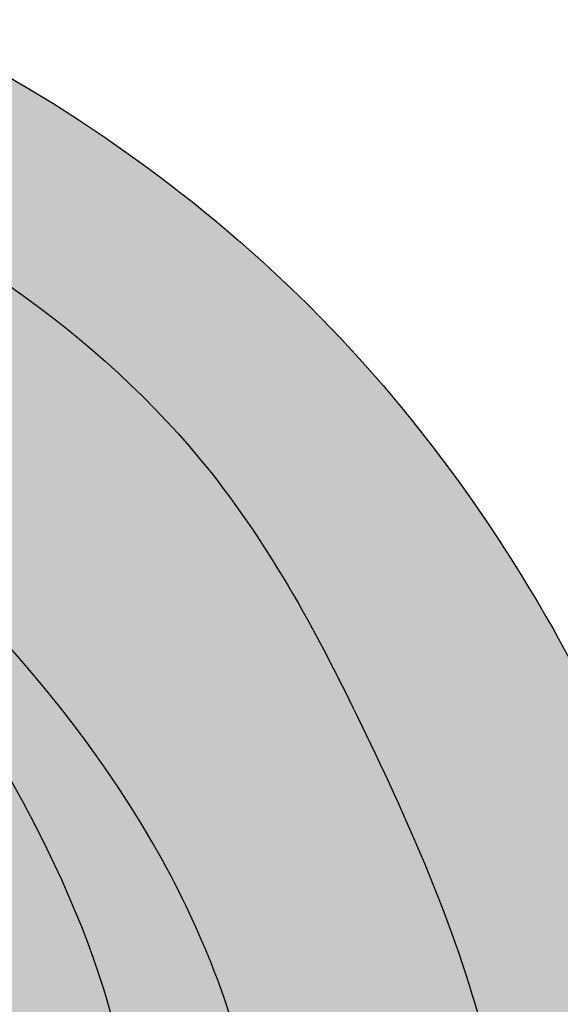
# Model space of a CAD drawing. Units: inches. Extents: x -1.5 to 44.9, y 0 to 15.9.
# Drawn here: x 10.5 to 10.9, y 2 to 2.7 of the extents above; entities that cross this region are included whole.
import ezdxf

# ---------------------------------------------------------------- set-up
doc = ezdxf.new("R2010")
doc.units = ezdxf.units.IN
doc.header["$MEASUREMENT"] = 0
doc.layers.add('_Main Draw', color=7, linetype='Continuous')
doc.layers.add('Thick Drawing', color=253, linetype='Continuous', lineweight=30)

msp = doc.modelspace()

# ---------------------------------------------------------------- hatches: boundary and pattern name
at = {"layer": 'Thick Drawing'}
h = msp.add_hatch(color=253, dxfattribs=at)
edge = h.paths.add_edge_path()
edge.add_spline(control_points=[(8.763333074761146, 2.12368409880942), (8.760684743959667, 2.150695593028892), (8.735113544961731, 2.529483351361307), (8.94544821191692, 3.206253965569435), (9.645033221086672, 3.659516364649546), (10.23610475519915, 3.801799058859982), (10.75697148162433, 3.79956473537927), (11.26083209176246, 3.693327931687972), (11.88078292895849, 3.274546371602937), (12.24880221387726, 2.650664565404488), (12.44893070095393, 2.085249259749498), (12.57477346501354, 1.907959632814985), (12.61896712639226, 1.849623944704408)], knot_values=[3.256175441313276, 3.256175441313276, 3.256175441313276, 3.256175441313276, 3.337083672162708, 4.384887038747661, 5.169020913885877, 5.731514332365275, 6.191544120717178, 6.723837692066755, 7.250031122624453, 8.387239018834336, 8.820870194912608, 9.039526569394845, 9.039526569394845, 9.039526569394845, 9.039526569394845], degree=3, periodic=0)
edge.add_spline(control_points=[(12.61896712638477, 1.849623944714294), (12.62323348285165, 1.864441864862713), (12.64964312835537, 1.983712831338056), (12.60140379532795, 2.127398966805271), (12.65190150144986, 2.216853679923982), (12.65261400037338, 2.218078335163655)], knot_values=[2.800359802565141, 2.800359802565141, 2.800359802565141, 2.800359802565141, 2.846764265620451, 3.16688407999055, 3.171353142588893, 3.171353142588893, 3.171353142588893, 3.171353142588893], degree=3, periodic=0)
edge.add_spline(control_points=[(12.65261400038941, 2.218078335191205), (12.61168845374306, 2.236399782423882), (12.49251685855715, 2.289750226626871), (12.42107263023424, 2.723407372397217), (12.01837606082167, 3.243871809679749), (11.38257855904429, 3.772534989716648), (10.62842748014988, 3.903436382858652), (10.04278589237838, 3.857061898049701), (9.447545104780481, 3.638864470922491), (8.95467373648484, 3.263778910390252), (8.761361154475567, 2.738807743472854), (8.644206583364975, 2.487065700590943), (8.599028534104484, 2.389986992466789)], knot_values=[0, 0, 0, 0, 0.1288577424527837, 0.375222421653965, 1.189910876441208, 2.105593181216908, 2.763118213846199, 3.433611313859761, 3.843608896705668, 4.663011189116266, 5.175674215627852, 5.497461304951347, 5.497461304951347, 5.497461304951347, 5.497461304951347], degree=3, periodic=0)
edge.add_spline(control_points=[(8.599028534102782, 2.389986992467746), (8.68808107742951, 2.339938382982876), (8.744839344578608, 2.232912476952961), (8.763333074724969, 2.123684098806252)], knot_values=[0.9198982799899795, 0.9198982799899795, 0.9198982799899795, 0.9198982799899795, 1.229856812929631, 1.229856812929631, 1.229856812929631, 1.229856812929631], degree=3, periodic=0)
h = msp.add_hatch(color=253, dxfattribs=at)
edge = h.paths.add_edge_path()
edge.add_spline(control_points=[(9.055891789967088, 2.068691252375082), (9.111897321845484, 2.229190783674662), (9.177969430594876, 2.418538909307638), (9.307767006434926, 2.570244830001919), (9.328833417634119, 2.592349723449358)], knot_values=[0, 0, 0, 0, 0.5022341219188697, 0.5925069615110518, 0.5925069615110518, 0.5925069615110518, 0.5925069615110518], degree=3, periodic=0)
edge.add_spline(control_points=[(9.328833417634275, 2.592349723449441), (9.299734967639164, 2.577237714916943), (9.254636606574836, 2.553816301840977), (9.201422516460632, 2.501197346598387), (9.155611270427308, 2.530725738675291), (9.18223860749027, 2.619381082425436), (9.207747348444057, 2.757742041145883), (9.335233547440042, 2.916765515538089), (9.506903874175697, 3.109280679404907), (9.748448664278424, 3.285889282690432), (10.13197026174479, 3.438427470407736), (10.60346541914016, 3.459813263556284), (11.13757811153211, 3.291027246459634), (11.6015535881465, 2.931535422296552), (11.9464050088468, 2.476634339655493), (11.97799917050067, 2.026286304954436), (12.15221028034026, 1.807747096318604), (12.13109134424781, 1.650634871091809), (12.05997675872057, 1.58765203181196), (11.95849212191762, 1.59907924703125), (11.86931554900458, 1.663550188423206), (11.7664060653928, 1.659055819558396), (11.67916237836305, 1.683176697549492), (11.61660577630739, 1.631108050427969), (11.58456374174036, 1.553892879942823), (11.50786268746488, 1.477561768461415), (11.38771367267334, 1.478773455826955), (11.28346541488996, 1.51555635885357), (11.2051127618106, 1.488361271338871), (11.12876812817379, 1.464716366373672), (11.11620921868245, 1.523444742062496), (11.10669593856876, 1.56793104789468)], knot_values=[0, 0, 0, 0, 0.1023554125809809, 0.1586359876296179, 0.189922145359473, 0.2333401196676159, 0.4028157560598428, 0.6338000076197902, 0.816466865747276, 1.183548298889662, 1.51539117469016, 2.044188213967435, 2.56317441620319, 3.160913647903773, 3.791471590626164, 4.195072006382958, 4.481298344244894, 4.564083700651119, 4.644682265774075, 4.738191662465099, 4.845412246878625, 4.964317844884309, 5.04159858077981, 5.096830734468861, 5.188059621960719, 5.295957446001858, 5.393656570117586, 5.531516391920161, 5.611899442554708, 5.645036369131953, 5.748542352805148, 5.748542352805148, 5.748542352805148, 5.748542352805148], degree=3, periodic=0)
edge.add_spline(control_points=[(11.10669593843537, 1.56793104736708), (11.1052270593124, 1.551296454521566), (11.08650304273701, 1.387569529907552), (11.02436698895492, 1.232097741115237), (10.96808286202305, 1.091566355365226)], knot_values=[3.203174241022792, 3.203174241022792, 3.203174241022792, 3.203174241022792, 3.253558296930128, 3.701088003154033, 3.701088003154033, 3.701088003154033, 3.701088003154033], degree=3, periodic=0)
edge.add_spline(control_points=[(10.9680828619679, 1.091566355389722), (10.9680828617018, 1.091566354671249), (10.95477831164602, 1.055644133616664), (10.94057749547897, 1.020056505637098), (10.9256745646036, 0.9847309911629897)], knot_values=[0.4961218653294664, 0.4961218653294664, 0.4961218653294664, 0.4961218653294664, 0.4961218676342936, 0.6113586348274304, 0.6113586348274304, 0.6113586348274304, 0.6113586348274304], degree=3, periodic=0)
edge.add_spline(control_points=[(10.92567456460365, 0.9847309911629422), (10.87394605025236, 0.8535161612866584), (10.82169026592414, 0.7231238274069506), (10.74562834649438, 0.6083402586729768)], knot_values=[3.814282468123595, 3.814282468123595, 3.814282468123595, 3.814282468123595, 4.231053908671202, 4.231053908671202, 4.231053908671202, 4.231053908671202], degree=3, periodic=0)
edge.add_spline(control_points=[(10.74562834649438, 0.608340258672977), (10.75612098005496, 0.6138354341261779), (10.78660456397985, 0.6298002194341366), (10.85958562471542, 0.5900096623196198), (10.84111096900293, 0.4626959410814409), (10.85380957957114, 0.3136512216990119), (10.98664262478646, 0.1882282707725599), (11.15702307181685, 0.2197932287331782), (11.21157886981404, 0.0515074968703718), (11.38617029215379, 0.0219479689358888), (11.548353992252, 0.04593144749523944), (11.69882586207888, 0.1439944218585728), (11.70389445957191, 0.2450590362919855), (11.70599772308162, 0.2869967746807299)], knot_values=[0, 0, 0, 0, 0.03451060858934091, 0.1002614860377034, 0.1960294074647251, 0.3814568921090395, 0.5453134342180607, 0.6766103505495851, 0.8219915803828848, 0.9733363091713767, 1.156050682672279, 1.32620073235973, 1.446885414994297, 1.446885414994297, 1.446885414994297, 1.446885414994297], degree=3, periodic=0)
edge.add_spline(control_points=[(11.70599772308162, 0.2869967746807299), (11.58713807348283, 0.1836183055480569), (11.43448697385905, 0.05084964062440012), (11.34097538853262, 0.2418450751750715), (11.22324560527255, 0.2857716978525271), (11.08606140384255, 0.2753142148929668), (11.02837316031527, 0.4005854897025439), (11.06131393197219, 0.4935083093038234), (11.11221567386214, 0.5857254150166028), (11.05380885624061, 0.652048476726691), (11.00122074288294, 0.7080162868091282), (10.96811860398741, 0.7912720252474451), (10.9725091147689, 0.8927323869408863), (11.04515210652876, 0.979914281384827), (11.14517443442679, 0.9776072763866639), (11.23988240384228, 1.058397744166683), (11.16788162466192, 1.161751598699476), (11.20328401399445, 1.278381696854859), (11.30790566792555, 1.364472308334334), (11.44131409828698, 1.355474900502441), (11.57844294730669, 1.297811389707067), (11.65288711867203, 1.41815778114959), (11.6745940693906, 1.530993039763482), (11.80311179661275, 1.561200191288168), (11.8541626576948, 1.47257438285155), (11.93988809080503, 1.398448433543569), (12.08438591366462, 1.443327779960727), (12.19046976829052, 1.54659279073352), (12.3242235982564, 1.494403756936973), (12.41520935545355, 1.425606537407268), (12.56535786169656, 1.309464455834639), (12.67459345656603, 1.03944907758869), (12.80911186682201, 0.8798686584987306), (12.94776860403344, 0.8142642676561496)], knot_values=[0.3537460125951046, 0.3537460125951046, 0.3537460125951046, 0.3537460125951046, 0.6920297359305803, 0.7882028070269707, 0.9090206945588584, 1.056405125016723, 1.150695763042279, 1.263199228096287, 1.351239548098853, 1.430807792465139, 1.496688665456747, 1.587516424122167, 1.689053120026311, 1.79062901849048, 1.886849370130381, 1.982290209149746, 2.086595115961338, 2.199098568831979, 2.319005188122383, 2.462478450552326, 2.590190790106898, 2.698211939429835, 2.822735464135346, 2.92540519700149, 2.992110153904672, 3.109330510556436, 3.234692707009632, 3.40450626277632, 3.507587923294333, 3.625639423380186, 3.754287457967457, 4.068912920356945, 4.449058432166259, 4.449058432166259, 4.449058432166259, 4.449058432166259], degree=3, periodic=0)
edge.add_spline(control_points=[(12.94776860403344, 0.8142642676561496), (12.95348821878791, 0.8115580750154762), (13.02776220939752, 0.7775537265149441), (13.19215550252734, 0.7279809103780465), (13.15112729162746, 0.8686926703118606), (13.13243993595624, 0.9327834665550364)], knot_values=[0, 0, 0, 0, 0.01568106910575384, 0.1997656244574816, 0.3537460125951043, 0.3537460125951043, 0.3537460125951043, 0.3537460125951043], degree=3, periodic=0)
edge.add_spline(control_points=[(13.13243993595624, 0.932783466555032), (13.07825536954988, 1.00825233365172), (12.96545420724034, 1.157707231423343), (12.70012276722597, 1.234895907980354), (12.62644258203517, 1.463330155581453), (12.59343656111641, 1.638628736501788), (12.65916768522759, 1.730506848462443), (12.68301448539288, 1.755912060359538), (12.687726202689, 1.760816370137138)], knot_values=[6.849591527920317, 6.849591527920317, 6.849591527920317, 6.849591527920317, 7.124168329758122, 7.408098879249131, 7.586122998411753, 7.81563819604798, 7.897353571990492, 7.917172331508132, 7.917172331508132, 7.917172331508132, 7.917172331508132], degree=3, periodic=0)
edge.add_spline(control_points=[(12.687726202689, 1.760816370137137), (12.6646318149868, 1.79032374476406), (12.64153742728459, 1.819831119390982), (12.61896712639226, 1.849623944704408)], knot_values=[9.039526569394843, 9.039526569394843, 9.039526569394843, 9.039526569394843, 9.151197338689073, 9.151197338689073, 9.151197338689073, 9.151197338689073], degree=3, periodic=0)
edge.add_spline(control_points=[(12.61896712639226, 1.849623944704408), (12.57477346501354, 1.907959632814985), (12.44893070095393, 2.085249259749498), (12.24880221387726, 2.650664565404488), (11.88078292895849, 3.274546371602937), (11.26083209176246, 3.693327931687972), (10.75697148162433, 3.79956473537927), (10.23610475519915, 3.801799058859982), (9.645033221086672, 3.659516364649546), (8.94544821191692, 3.206253965569435), (8.735113544961731, 2.529483351361307), (8.760684743959667, 2.150695593028892), (8.763333074761146, 2.12368409880942)], knot_values=[3.256175441313275, 3.256175441313275, 3.256175441313275, 3.256175441313275, 3.474831815795511, 3.908462991873783, 5.045670888083666, 5.571864318641365, 6.104157889990941, 6.564187678342845, 7.126681096822242, 7.910814971960458, 8.958618338545412, 9.039526569394845, 9.039526569394845, 9.039526569394845, 9.039526569394845], degree=3, periodic=0)
edge.add_spline(control_points=[(8.763333074724969, 2.123684098806252), (8.766085553506786, 2.107427303079175), (8.767990423619915, 2.091121719762461), (8.769028002045697, 2.074947932906252)], knot_values=[0.8737661974677999, 0.8737661974677999, 0.8737661974677999, 0.8737661974677999, 0.9198982799848201, 0.9198982799899799, 0.9198982799899799, 0.9198982799899799], degree=3, periodic=0)
edge.add_spline(control_points=[(8.769028002046205, 2.074947932904419), (8.780722139160849, 1.988971419237311), (8.850152875959072, 1.701362086872307), (9.129205135758973, 1.322945894300563), (9.600542653978561, 1.12369300752888), (10.04133640149224, 1.108967358143131), (10.48386122490363, 1.358196094985991), (10.72195883077785, 1.888097306650998), (10.5255310372401, 2.197517494814484), (10.44912496505236, 2.317875112274654)], knot_values=[0, 0, 0, 0, 0.2592809130906537, 0.8844574497693518, 1.3135388509161, 1.763984680731117, 2.150241870804327, 2.796160734073252, 3.207353997586122, 3.207353997586122, 3.207353997586122, 3.207353997586122], degree=3, periodic=0)
edge.add_arc((9.875000000000004, 2), 0.65625, -1.1368683772161603e-13, 28.971933258452623, ccw=False)
edge.add_arc((9.875000000000002, 2), 0.65625, -122.97405728892522, 0, ccw=False)
edge.add_spline(control_points=[(9.517829873003741, 1.449460661821997), (9.474115681046406, 1.469264846882536), (9.253492527248635, 1.593999610154734), (9.144578919116396, 1.855640230608345), (9.055891789967086, 2.068691252375082)], knot_values=[0, 0, 0, 0, 0.1471695390768779, 0.792464448288347, 0.792464448288347, 0.792464448288347, 0.792464448288347], degree=3, periodic=0)
h = msp.add_hatch(color=253, dxfattribs=at)
edge = h.paths.add_edge_path()
edge.add_spline(control_points=[(7.572768604033442, 0.8142642676561489), (7.434111866822013, 0.8798686584987301), (7.299593456566038, 1.03944907758869), (7.19035786169656, 1.309464455834639), (7.040209355453548, 1.425606537407267), (6.949223598256398, 1.494403756936973), (6.815469768290515, 1.546592790733519), (6.709385913664619, 1.443327779960727), (6.564888090805026, 1.398448433543569), (6.4791626576948, 1.472574382851549), (6.428111796612749, 1.561200191288168), (6.2995940693906, 1.530993039763481), (6.277887118672032, 1.41815778114959), (6.203442947306696, 1.297811389707066), (6.066314098286977, 1.355474900502441), (5.932905667925555, 1.364472308334333), (5.828284013994455, 1.278381696854858), (5.792881624661926, 1.161751598699476), (5.864882403842283, 1.058397744166683), (5.770174434426792, 0.9776072763866634), (5.670152106528768, 0.9799142813848264), (5.597509114768905, 0.8927323869408861), (5.593118603987415, 0.7912720252474446), (5.626220742882944, 0.7080162868091278), (5.678808856240614, 0.6520484767266905), (5.737215673862144, 0.5857254150166022), (5.686313931972195, 0.4935083093038229), (5.653373160315272, 0.4005854897025434), (5.711061403842546, 0.2753142148929664), (5.848245605272552, 0.2857716978525267), (5.965975388532627, 0.2418450751750711), (6.059486973859048, 0.05084964062439966), (6.212138073482829, 0.1836183055480564), (6.330997723081623, 0.2869967746807295)], knot_values=[0.353746012595104, 0.353746012595104, 0.353746012595104, 0.353746012595104, 0.733891524404419, 1.048516986793907, 1.177165021381178, 1.295216521467031, 1.398298181985044, 1.568111737751732, 1.693473934204927, 1.810694290856691, 1.877399247759873, 1.980068980626018, 2.104592505331529, 2.212613654654465, 2.340325994209038, 2.483799256638981, 2.603705875929385, 2.716209328800026, 2.820514235611618, 2.915955074630983, 3.012175426270884, 3.113751324735053, 3.215288020639197, 3.306115779304617, 3.371996652296224, 3.451564896662511, 3.539605216665077, 3.652108681719084, 3.746399319744641, 3.893783750202505, 4.014601637734393, 4.110774708830784, 4.449058432166259, 4.449058432166259, 4.449058432166259, 4.449058432166259], degree=3, periodic=0)
edge.add_spline(control_points=[(6.330997723081624, 0.2869967746807295), (6.30719035636505, 0.3013548072980899), (6.211706222531683, 0.3589405253802773), (6.098450539483968, 0.5650404302043546), (6.177332565841054, 0.8579917595036906), (6.452611205256437, 1.10395075894244), (6.973936521100448, 1.043461336516737), (7.414272325485568, 0.5781845809271104), (7.998679968661913, 0.3017793225037653), (8.593318733219443, -0.01704160172130804), (9.327024689266802, 0.08503912676357826), (10.09605980238286, 0.07157145530607155), (10.59782845200014, 0.3978423759247013), (10.73490114990867, 0.5921520541700015), (10.74562834649438, 0.608340258672977)], knot_values=[4.231053908671203, 4.231053908671203, 4.231053908671203, 4.231053908671203, 4.314262900673956, 4.564779961750361, 4.866077525702314, 5.15517461064648, 5.601541260421422, 6.262083660542591, 7.02691133757121, 7.541676232463919, 8.234343424352195, 9.17244442706883, 9.832986827189993, 9.891765112139652, 9.891765112139652, 9.891765112139652, 9.891765112139652], degree=3, periodic=0)
edge.add_spline(control_points=[(10.74562834649438, 0.608340258672977), (10.83318733123778, 0.7404738258892472), (10.94730836191455, 1.051829533135213), (11.12475839481785, 1.464394269501326), (11.10087191568057, 2.003372916050854), (10.82561672622522, 2.59432163641398), (10.23640636559533, 2.871194624236761), (9.707452450095023, 2.86762548742298), (9.447161124081907, 2.71651047006046), (9.328833417634119, 2.592349723449358)], knot_values=[0.5925069615110514, 0.5925069615110514, 0.5925069615110514, 0.5925069615110514, 1.072275083035918, 1.570002573252125, 1.92089725377003, 2.662969873528288, 3.401249945649977, 3.724001332773437, 4.231053908671202, 4.231053908671202, 4.231053908671202, 4.231053908671202], degree=3, periodic=0)
edge.add_spline(control_points=[(9.328833417634119, 2.592349723449358), (9.307767006434926, 2.570244830001919), (9.177969430594876, 2.418538909307638), (9.111897321845484, 2.229190783674662), (9.055891789967088, 2.068691252375082)], knot_values=[0, 0, 0, 0, 0.09027283959218202, 0.5925069615110518, 0.5925069615110518, 0.5925069615110518, 0.5925069615110518], degree=3, periodic=0)
edge.add_spline(control_points=[(9.055891789967086, 2.068691252375082), (9.144578919116396, 1.855640230608345), (9.253492527248635, 1.593999610154734), (9.474115681046406, 1.469264846882536), (9.517829873003741, 1.449460661821997)], knot_values=[0, 0, 0, 0, 0.645294909211469, 0.792464448288347, 0.792464448288347, 0.792464448288347, 0.792464448288347], degree=3, periodic=0)
edge.add_arc((9.875000000000002, 2), 0.65625, 180, 237.02594271107472, ccw=False)
edge.add_arc((9.875000000000002, 1.999999999999999), 0.6562500000000001, 170.9213555299951, 179.9999999999999, ccw=False)
edge.add_spline(control_points=[(9.226971048817944, 2.103549702703376), (9.23570048590508, 2.193694375464761), (9.270044854606864, 2.398727545780693), (9.503342235234074, 2.652300872225506), (9.790494481111656, 2.719424622188702), (10.07364794199249, 2.732648245053332), (10.38021365018632, 2.658905832011251), (10.67065098067492, 2.468253820262633), (10.81195393538081, 2.197691808047917), (10.92867929956499, 1.924929846788156), (10.91414345633945, 1.612459466825366), (10.84133045632505, 1.276805144151882), (10.70817387449965, 0.9965072182551945), (10.54466620488584, 0.7385928279283791), (10.31166630174445, 0.5694428160530587), (10.07770655365255, 0.4443058884551505), (9.735857858861516, 0.3374577822796982), (9.330618218619582, 0.2790446936413462), (8.941470999789349, 0.2995159479133855), (8.5026109514406, 0.4300341948397721), (8.088538381989167, 0.5202571568298425), (7.845037464556619, 0.8093310804759627), (7.772984549628794, 0.9111327556399571), (7.757439935956246, 0.932783466555033)], knot_values=[0.1018099640250403, 0.1018099640250403, 0.1018099640250403, 0.1018099640250403, 0.3691885965433785, 0.7236711464136591, 1.051465414305103, 1.229764920441247, 1.572374217469513, 1.983126791496261, 2.219666284972051, 2.478820216780183, 2.864012642034667, 3.129188463018137, 3.508597973259841, 3.789548881276843, 4.032715116477706, 4.361467162908822, 4.582744476820436, 5.103409735776205, 5.584451817499756, 5.732194528743315, 6.481993478358831, 6.770820198903809, 6.849591527920319, 6.849591527920319, 6.849591527920319, 6.849591527920319], degree=3, periodic=0)
edge.add_spline(control_points=[(7.757439935956246, 0.932783466555036), (7.776127291627463, 0.86869267031186), (7.817155502527344, 0.7279809103780459), (7.652762209397524, 0.7775537265149436), (7.578488218787913, 0.8115580750154756), (7.572768604033442, 0.8142642676561489)], knot_values=[0, 0, 0, 0, 0.1539803881376227, 0.3380649434893505, 0.353746012595104, 0.353746012595104, 0.353746012595104, 0.353746012595104], degree=3, periodic=0)
h = msp.add_hatch(color=253, dxfattribs=at)
edge = h.paths.add_edge_path()
edge.add_spline(control_points=[(7.757439935956246, 0.932783466555033), (7.772984549628794, 0.9111327556399571), (7.845037464556619, 0.8093310804759627), (8.088538381989167, 0.5202571568298425), (8.5026109514406, 0.4300341948397721), (8.941470999789349, 0.2995159479133855), (9.330618218619582, 0.2790446936413462), (9.735857858861516, 0.3374577822796982), (10.07770655365255, 0.4443058884551505), (10.31166630174445, 0.5694428160530587), (10.54466620488584, 0.7385928279283791), (10.70817387449965, 0.9965072182551945), (10.84133045632505, 1.276805144151882), (10.91414345633945, 1.612459466825366), (10.92867929956499, 1.924929846788156), (10.81195393538081, 2.197691808047917), (10.67065098067492, 2.468253820262633), (10.38021365018632, 2.658905832011251), (10.07364794199249, 2.732648245053332), (9.790494481111656, 2.719424622188702), (9.503342235234074, 2.652300872225506), (9.270044854606864, 2.398727545780693), (9.23570048590508, 2.193694375464761), (9.226971048817944, 2.103549702703376)], knot_values=[0.1018099640250405, 0.1018099640250405, 0.1018099640250405, 0.1018099640250405, 0.1805812930415502, 0.4694080135865288, 1.219206963202045, 1.366949674445603, 1.847991756169154, 2.368657015124924, 2.589934329036538, 2.918686375467654, 3.161852610668517, 3.442803518685519, 3.822213028927223, 4.087388849910693, 4.472581275165177, 4.731735206973308, 4.968274700449099, 5.379027274475847, 5.721636571504113, 5.899936077640257, 6.2277303455317, 6.582212895401981, 6.849591527920319, 6.849591527920319, 6.849591527920319, 6.849591527920319], degree=3, periodic=0)
edge.add_arc((9.875000000000002, 2), 0.65625, 47.64179358359979, 170.9213555296193, ccw=False)
edge.add_spline(control_points=[(10.3171573313921, 2.484933971583988), (10.44327239608519, 2.373048462545841), (10.62235461982669, 2.214172076035141), (10.76633084065632, 1.835071295892679), (10.68104047726033, 1.553599475451023), (10.62002768387843, 1.355515942785598), (10.60371922963857, 1.308802696209755)], knot_values=[4.847634626081454, 4.847634626081454, 4.847634626081454, 4.847634626081454, 5.344492535648937, 5.553168255592213, 6.026266188299956, 6.175351195654759, 6.175351195654759, 6.175351195654759, 6.175351195654759], degree=3, periodic=0)
edge.add_spline(control_points=[(10.60371922963857, 1.308802696209755), (10.59461572163183, 1.282726992898442), (10.54663142839406, 1.153959242196572), (10.4125625445041, 0.9154093571653341), (10.10162584472346, 0.67669664896804), (9.630817796976933, 0.5732148479227595), (9.085836002598056, 0.5141702066570304), (8.620544603422875, 0.7073412650815531), (8.185428621109779, 0.8826387694725248), (7.828951075513781, 1.189967431425), (7.619599176834906, 1.685102489863425), (7.832183804645862, 1.98099503266733), (8.059309247856012, 2.094703701339812), (8.250779225144921, 1.972229068522672), (8.296294355174155, 1.787260278577814), (8.276994796054591, 1.672292928843821), (8.264267656500552, 1.596477440253746)], knot_values=[0, 0, 0, 0, 0.08322042899837978, 0.4146815622932474, 0.8051297010488563, 1.215392825652565, 1.849253108930324, 2.407127249882346, 2.699731898069649, 3.249865363523468, 3.823130800476304, 4.044257890263058, 4.293433557666396, 4.501315282536285, 4.619253522230475, 4.847634626081454, 4.847634626081454, 4.847634626081454, 4.847634626081454], degree=3, periodic=0)
edge.add_spline(control_points=[(8.264267656500552, 1.596477440253746), (8.283882132818345, 1.603472937641541), (8.33785667934989, 1.622722944277015), (8.434239885233819, 1.684264440467531), (8.498127496507557, 1.819453515459655), (8.560243587551232, 1.942253054826907), (8.614471870357931, 2.060752210464737), (8.563843958406927, 2.148944306605361), (8.503907422051086, 2.222595128963483), (8.39831658067076, 2.243499801634541), (8.333956999687702, 2.33621037114714), (8.350175268878822, 2.435229168784351), (8.28172894918636, 2.487311902017554), (8.199110137351315, 2.517017727443581), (8.114356106774386, 2.48477452992419), (8.014391327942995, 2.456296503040875), (7.932645225484064, 2.523711491765789), (7.837548808334656, 2.564132247841247), (7.721063055352012, 2.570430908016494), (7.649740386332324, 2.468571026454351), (7.663769796734758, 2.373549689370851), (7.622453409648609, 2.285852215845392), (7.537484535136906, 2.260313027617858), (7.45317086401565, 2.250306968966644), (7.34899006752183, 2.192704510730253), (7.318313648920108, 2.053413054032365), (7.397251378816101, 1.960221888766817), (7.400567495013813, 1.8363898830123), (7.308145088697104, 1.764022151757297), (7.218436561116413, 1.638628736501788), (7.251442582035169, 1.463330155581453), (7.32512276722597, 1.234895907980354), (7.590454207240343, 1.157707231423343), (7.703255369549884, 1.00825233365172), (7.757439935956246, 0.932783466555033)], knot_values=[6.849591527920319, 6.849591527920319, 6.849591527920319, 6.849591527920319, 6.912152685215068, 7.021745504440695, 7.181670838311202, 7.34382951172698, 7.451432605642065, 7.539851975188814, 7.629180637581646, 7.729175784671884, 7.845912073846309, 7.927413567311881, 8.00301293131613, 8.077800472697719, 8.1839170331914, 8.265937166091755, 8.371691509888544, 8.473354504109324, 8.583693364322189, 8.685363917955199, 8.796175344779625, 8.865685689489721, 8.954158114619368, 9.043759261887242, 9.123482088697939, 9.298694634615737, 9.372591165105016, 9.482689907549068, 9.62326886302106, 9.704984238963572, 9.9344994365998, 10.11252355576242, 10.39645410525343, 10.67103090709123, 10.67103090709123, 10.67103090709123, 10.67103090709123], degree=3, periodic=0)
h = msp.add_hatch(color=253, dxfattribs=at)
edge = h.paths.add_edge_path()
edge.add_spline(control_points=[(10.60371922963857, 1.308802696209755), (10.62002768387843, 1.355515942785598), (10.68104047726033, 1.553599475451023), (10.76633084065632, 1.835071295892679), (10.62235461982669, 2.214172076035141), (10.44327239608519, 2.373048462545841), (10.3171573313921, 2.484933971583988)], knot_values=[4.847634626081454, 4.847634626081454, 4.847634626081454, 4.847634626081454, 4.996719633436258, 5.469817566144001, 5.678493286087276, 6.175351195654759, 6.175351195654759, 6.175351195654759, 6.175351195654759], degree=3, periodic=0)
edge.add_arc((9.875000000000002, 1.999999999999999), 0.6562499999999999, 28.971933258452793, 47.64179358359928, ccw=False)
edge.add_spline(control_points=[(10.44912496505236, 2.317875112274654), (10.5255310372401, 2.197517494814484), (10.72195883077785, 1.888097306650998), (10.48386122490363, 1.358196094985991), (10.04133640149224, 1.108967358143131), (9.600542653978561, 1.12369300752888), (9.129205135758973, 1.322945894300563), (8.850152875959072, 1.701362086872307), (8.780722139160849, 1.988971419237311), (8.769028002046205, 2.074947932904419)], knot_values=[0, 0, 0, 0, 0.4111932635128691, 1.057112126781794, 1.443369316855005, 1.893815146670022, 2.32289654781677, 2.948073084495468, 3.207353997586122, 3.207353997586122, 3.207353997586122, 3.207353997586122], degree=3, periodic=0)
edge.add_spline(control_points=[(8.769028002045813, 2.074947932904443), (8.775209618092855, 1.978588816430176), (8.737022077962994, 1.836283478951331), (8.669010474841164, 1.719324590485085), (8.637154080162773, 1.679380219837703)], knot_values=[0.4471613933601277, 0.4471613933652875, 0.4471613933652875, 0.4471613933652875, 0.7220040602360341, 0.8737661974729596, 0.8737661974729596, 0.8737661974729596, 0.8737661974729596], degree=3, periodic=0)
edge.add_spline(control_points=[(8.63715408016277, 1.679380219837698), (8.665593388141165, 1.699199299301738), (8.757355153760788, 1.76314718881992), (8.796645986491805, 1.525047964648999), (9.017382767388531, 1.278841561010622), (9.457720665677897, 1.040255360406789), (9.989498878520894, 1.008438156547312), (10.33010238692434, 1.18423613434339), (10.45618828732873, 1.354280647958789), (10.54926058248787, 1.40522363038955), (10.60820685208456, 1.393235205938543), (10.60560147357267, 1.344216232259028), (10.60371922963885, 1.30880269621054)], knot_values=[0, 0, 0, 0, 0.0881011413184397, 0.2842655765965018, 0.4672191759009504, 1.159067013703138, 1.669567226843898, 2.015194553834656, 2.257015472457911, 2.292633502252345, 2.326322595260025, 2.414011792919317, 2.414011792919317, 2.414011792919317, 2.414011792919317], degree=3, periodic=0)

# ---------------------------------------------------------------- linework, layer by layer
at = {"layer": '_Main Draw'}
for points in [[(8.599028534104484, 2.389986992466789), (8.73164518929371, 2.683175930903609), (8.951580244260073, 3.146265501450131), (9.579966208657853, 3.672146853615821), (9.964852603708282, 3.813428419450048), (10.63251265016484, 3.875), (11.2766081822404, 3.74278761746924), (12.01496170669422, 3.201208300835056), (12.44697700021519, 2.510498474259798), (12.54123492744772, 2.282878180103658), (12.65261400038941, 2.218078335191205)], [(10.44912496505236, 2.317875112274654), (10.62223843068291, 1.944898399897401), (10.38706008855539, 1.343315217518797), (10.05162168737679, 1.15180622060742), (9.601175857561776, 1.15180622060742), (9.208233705161865, 1.324164317827659), (8.83161051672072, 1.823163993120137), (8.757787875346855, 2.205105683614637), (9.083642317988561, 3.200952447548439), (9.725767244735087, 3.650998570284813), (10.27205265991896, 3.785054868122778), (10.73208244827086, 3.785054868122778), (11.24961598784408, 3.66057402013038), (11.69047789602531, 3.373310544768682), (12.3198664375849, 2.426150651743434), (12.49634842698847, 2.030057096780486), (12.68772620268899, 1.760816370137138)], [(9.055891789967083, 2.068691252375082), (9.083356255864059, 2.644933257834105), (9.522787710215708, 3.221175233945445), (10.02630290028148, 3.486429469929796), (11.10657192832028, 3.385815790163641), (11.7565643059276, 2.93762759630404), (12.13191197042864, 2.233331837940949), (12.24176983401656, 1.71197003745311), (12.33864697145585, 1.536020895848244)], [(9.328833417634272, 2.592349723449441), (9.241808797893784, 2.538467017099013), (9.191903344591902, 2.512448776218067), (9.165865727455406, 2.529794270138698), (9.16803553074317, 2.573157992842301), (9.215771180757288, 2.73577194995632), (9.345959266439765, 2.926572334691365), (9.46963796457561, 3.060999864184359), (9.765506425197165, 3.278279942809388), (10.07420278660089, 3.400043035229249), (10.60223602579937, 3.428454424670349), (11.09777490529307, 3.274221169432666), (11.57706661609272, 2.917049438926521), (11.92231910147892, 2.389409371773783), (12.02840226118773, 2), (12.13759419267932, 1.735419882487383), (12.12134702398526, 1.654244487540808), (12.06042011348672, 1.601480482035333), (11.9669988432834, 1.605539243314081), (11.86951578648573, 1.650185714164089), (11.75172375208299, 1.666420795572999), (11.67454967289039, 1.670479568949718), (11.6298699310859, 1.638009406131899), (11.58112840268707, 1.560892784562045), (11.50005071731834, 1.489700443906172), (11.40256766052067, 1.483206408923012), (11.26609136761394, 1.502688501774515), (11.18810494002913, 1.483206408923012), (11.15561058032436, 1.476712373939855), (11.10669593856875, 1.567931047894681)], [(9.055891789967085, 2.068691252375082), (9.26969500126446, 2.523144000258235), (9.77259032861167, 2.845469831867462), (10.09520245502229, 2.854950010290715), (10.75940387264305, 2.532624178681488), (11.09150460852167, 1.869012187964203), (11.10099316385319, 1.518245821085217), (10.94917573718411, 1.044237252094629), (10.71196093357602, 0.5607485046807921), (10.17111122249331, 0.1815416318797181), (9.24122922699695, 0.05763454673255675), (8.548562035108674, 0.05763454673255675), (8.0741324278925, 0.2573830005704001), (7.409931010271741, 0.6365898733714705), (6.86908129918902, 1.015796746172545), (6.423117520376834, 1.034757073671376), (6.20487988156826, 0.8451536519446781), (6.138459723565241, 0.5512683262575391), (6.261811430103286, 0.3332243986087495), (6.33099772308162, 0.2869967746807299)], [(9.218749999999998, 2), (9.287127543960379, 2.362801228360126), (9.526107629972577, 2.624614896170151), (9.840367796490659, 2.717833080032073), (10.01854974401603, 2.724306677521888), (10.35223592090565, 2.646623566339401), (10.68592204365878, 2.407100605954434), (10.80578990517256, 2.20318241708964), (10.89650072368053, 1.960422643285931), (10.89974041317111, 1.575243842096878), (10.84142632715952, 1.316559317227512), (10.68592204365878, 0.9704812996147614), (10.52393848944985, 0.7409279487757456), (10.33279789223512, 0.5906113161692486), (10.04122740804066, 0.4387411058603949), (9.830648782155391, 0.370768376238797), (9.315541022386304, 0.294898041396046), (8.836069630467703, 0.3337396263349643), (8.693524050792815, 0.3725811819262081), (7.998614579957794, 0.6541824819734932), (7.804234293252476, 0.8678110817468512), (7.570977895069616, 1.13322840274342), (7.331242226178551, 1.285357841037329), (7.259969436341107, 1.448492069304774), (7.253490111496424, 1.677915791477425), (7.298845493682171, 1.745888521099023), (7.386316622699566, 1.85593961973061), (7.38307698734546, 1.965990689014529), (7.347440565358502, 2.030726634565053), (7.38307698734546, 2.202276865328419), (7.451110087692319, 2.243836778368298), (7.538581216709714, 2.263257570837756), (7.619573020882425, 2.298862313010254), (7.65196969924232, 2.360361445142033), (7.664928403068172, 2.47041254377362), (7.726482178570349, 2.55133246837486), (7.836630971612371, 2.557806065864675), (7.930581479610927, 2.518964510273435), (8.024531933473005, 2.47041254377362), (8.105523737645717, 2.483359738753258), (8.209193205843055, 2.506017315293797), (8.2804659956805, 2.483359738753258), (8.335540392201514, 2.431570988182376), (8.345259406536774, 2.35065106358114), (8.410052871529535, 2.253547159929191), (8.500763635901029, 2.21146882026687), (8.562317411403205, 2.146732874716346), (8.597953779253684, 2.06581295011511), (8.568796736247888, 1.962235478321013), (8.49752400054693, 1.816579608169253), (8.413292506883634, 1.680634148926057), (8.322581742512147, 1.619135016794282), (8.264267656500548, 1.596477440253747)], [(8.264267656500548, 1.596477440253747), (8.281687206440798, 1.824193245318022), (8.247456438208209, 1.937054588958663), (8.072879439017283, 2.049915932599309), (7.840110106762713, 1.960994893538463), (7.713456183097412, 1.779732725787597), (7.860648567702269, 1.225686100385851), (8.271418003039264, 0.8597417046026199), (8.538418103526423, 0.7400402990943218), (9.068995308882199, 0.567670387857437), (9.70226481893575, 0.5950306940233863), (10.0968722406722, 0.7072840419472404), (10.40593048677419, 0.9458898875882906), (10.57450775621421, 1.231281175320178), (10.64943096903095, 1.451172803038152), (10.71967148443017, 1.919027400032551), (10.64943096903095, 2.115526321378944), (10.3171573313921, 2.484933971583988)]]:
    msp.add_spline(points, degree=3, dxfattribs=at)

doc.saveas('drawing.dxf')
